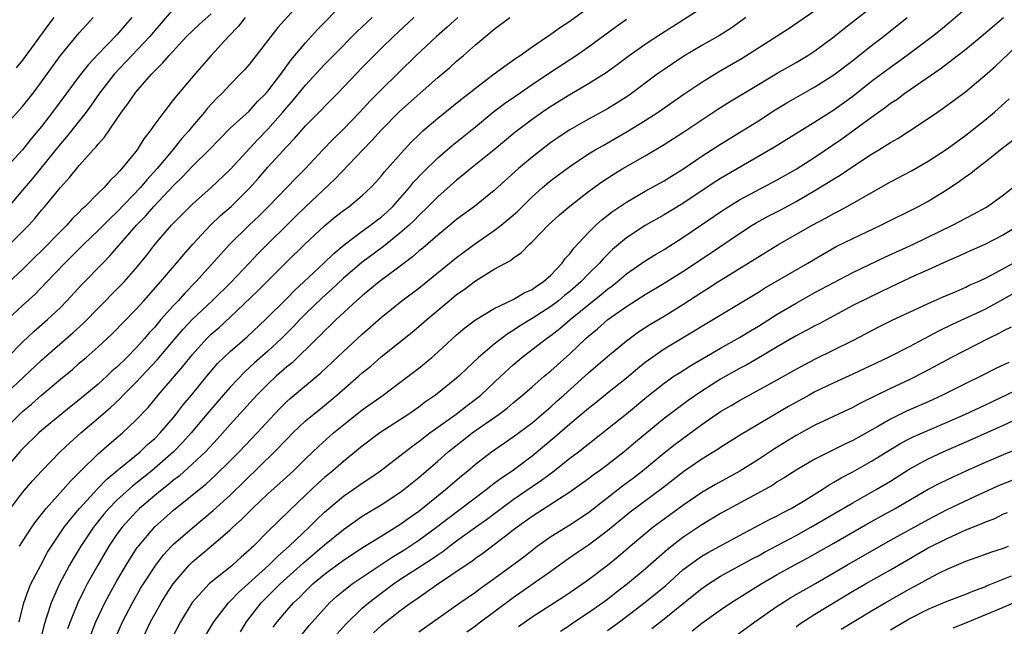
# Model space of a CAD drawing. Units: inches. Extents: x 2598000 to 2601000, y 1482000 to 1485000.
# Drawn here: x 2600515 to 2600619, y 1482539 to 1482603 of the extents above; entities that cross this region are included whole.
import ezdxf

# ---------------------------------------------------------------- set-up
doc = ezdxf.new("R2010")
doc.units = ezdxf.units.IN
doc.header["$MEASUREMENT"] = 0
doc.layers.add('LD25981482_2ft', color=222, linetype='Continuous')

msp = doc.modelspace()

# ---------------------------------------------------------------- linework, layer by layer
at = {"layer": 'LD25981482_2ft'}
for points, elevation in [([(2600544.89, 1482605.11), (2600542.06, 1482601.94), (2600541.31, 1482601), (2600539.76, 1482599), (2600539, 1482598.05), (2600538.52, 1482597.48), (2600538.07, 1482597), (2600537, 1482595.91), (2600536.15, 1482595), (2600535.56, 1482594.44), (2600534.6, 1482593.4), (2600534.29, 1482593), (2600533, 1482591.49), (2600532.6, 1482591), (2600531.83, 1482590.17), (2600530.91, 1482589), (2600529.26, 1482587), (2600528.17, 1482585.83), (2600527.5, 1482585), (2600525, 1482582.4), (2600524.27, 1482581.73), (2600523, 1482580.43), (2600521.5, 1482579), (2600519.46, 1482577), (2600517.58, 1482575), (2600516.31, 1482573.69), (2600515, 1482572.5), (2600513.41, 1482571)], 10892), ([(2600514.67, 1482547), (2600515, 1482547.49), (2600515.96, 1482549), (2600516.38, 1482549.62), (2600517.48, 1482551), (2600519.3, 1482553), (2600520.09, 1482553.91), (2600521, 1482554.81), (2600521.09, 1482554.91), (2600523, 1482556.78), (2600524.18, 1482557.82), (2600525.57, 1482559), (2600527, 1482560.35), (2600528.29, 1482561.71), (2600529.37, 1482563), (2600531.08, 1482565), (2600531.98, 1482566.02), (2600533, 1482567.32), (2600534.52, 1482569), (2600535, 1482569.47), (2600535.82, 1482570.18), (2600537, 1482571.27), (2600539.95, 1482574.05), (2600543, 1482577.12), (2600544.92, 1482579), (2600547, 1482580.95), (2600548.12, 1482581.88), (2600549, 1482582.57), (2600549.62, 1482583), (2600551, 1482584.15), (2600551.9, 1482585), (2600552.44, 1482585.56), (2600553, 1482586.2), (2600553.35, 1482586.65), (2600555.46, 1482589), (2600556.2, 1482589.8), (2600557, 1482590.59), (2600557.44, 1482591), (2600559, 1482592.35), (2600561.58, 1482594.42), (2600562.35, 1482595), (2600563, 1482595.52), (2600565, 1482597.03), (2600567.29, 1482598.71), (2600567.75, 1482599), (2600569, 1482599.89), (2600571, 1482601.24), (2600572.01, 1482601.99), (2600573, 1482602.64), (2600576.67, 1482605.33)], 10880), ([(2600616.63, 1482605.37), (2600613.41, 1482602.59), (2600612.32, 1482601.68), (2600611.45, 1482601), (2600608.78, 1482599), (2600607.75, 1482598.25), (2600607, 1482597.73), (2600605, 1482596.22), (2600603, 1482594.65), (2600601, 1482593.21), (2600599, 1482591.94), (2600594.71, 1482589.29), (2600589, 1482585.97), (2600588.4, 1482585.6), (2600585, 1482583.31), (2600583, 1482582.1), (2600581, 1482580.98), (2600579, 1482579.66), (2600577.55, 1482578.45), (2600576.54, 1482577.46), (2600576.16, 1482577), (2600575, 1482575.85), (2600574.19, 1482575), (2600573, 1482573.98), (2600572.45, 1482573.55), (2600571.81, 1482573), (2600571, 1482572.39), (2600569, 1482571.12), (2600567.68, 1482570.32), (2600567, 1482569.85), (2600566.46, 1482569.54), (2600565, 1482568.4), (2600563.34, 1482567), (2600562.13, 1482565.87), (2600561.23, 1482565), (2600561, 1482564.79), (2600558.78, 1482563), (2600557.72, 1482562.28), (2600557, 1482561.72), (2600555.95, 1482561), (2600552.87, 1482559), (2600551, 1482557.6), (2600549, 1482555.97), (2600547.9, 1482555), (2600547, 1482554.26), (2600546.34, 1482553.66), (2600545, 1482552.39), (2600543.24, 1482550.76), (2600541, 1482548.57), (2600539.46, 1482547), (2600539.21, 1482546.79), (2600539, 1482546.57), (2600538.15, 1482545.85), (2600537.25, 1482545), (2600537, 1482544.79), (2600535, 1482543.2), (2600534.78, 1482543), (2600532.98, 1482541.02), (2600531.73, 1482539), (2600531, 1482537.57)], 10866), ([(2600531, 1482603.93), (2600529, 1482601.64), (2600528.47, 1482601), (2600526.57, 1482599), (2600524.71, 1482597), (2600523.15, 1482595), (2600522.27, 1482593.73), (2600521.72, 1482593), (2600519.64, 1482590.36), (2600519, 1482589.64), (2600516.03, 1482585.97), (2600515, 1482584.71), (2600513.28, 1482582.72)], 10898), ([(2600513.38, 1482567), (2600515, 1482568.61), (2600516.23, 1482569.77), (2600517.63, 1482571), (2600519, 1482572.29), (2600519.7, 1482573), (2600521.28, 1482574.72), (2600523.49, 1482577), (2600524.25, 1482577.75), (2600527.06, 1482581), (2600528.02, 1482581.98), (2600528.9, 1482583), (2600531, 1482585.21), (2600531.92, 1482586.08), (2600533, 1482587.25), (2600534.76, 1482589), (2600535.86, 1482590.14), (2600537, 1482591.29), (2600539, 1482593.09), (2600539.9, 1482594.1), (2600540.82, 1482595), (2600541, 1482595.21), (2600542.36, 1482597), (2600543.48, 1482598.52), (2600545, 1482600.34), (2600546.27, 1482601.73), (2600549, 1482604.54)], 10890), ([(2600587, 1482604.02), (2600582.72, 1482601.28), (2600581, 1482600.14), (2600579.16, 1482598.84), (2600578.01, 1482597.99), (2600576.85, 1482597.15), (2600575, 1482596), (2600573, 1482594.83), (2600571, 1482593.59), (2600570.12, 1482593), (2600569, 1482592.22), (2600567.17, 1482590.83), (2600565, 1482588.99), (2600562.5, 1482587), (2600561.68, 1482586.32), (2600561, 1482585.79), (2600559, 1482584.03), (2600557.99, 1482583), (2600557, 1482582.04), (2600556.5, 1482581.5), (2600555.97, 1482581), (2600555, 1482580.15), (2600553.24, 1482578.76), (2600550.95, 1482577.05), (2600549, 1482575.39), (2600547.77, 1482574.23), (2600546.71, 1482573.29), (2600545, 1482571.62), (2600544.39, 1482571), (2600543.71, 1482570.29), (2600542.44, 1482569), (2600541, 1482567.65), (2600539.59, 1482566.41), (2600538.54, 1482565.46), (2600537, 1482563.85), (2600536.26, 1482563), (2600534.75, 1482561.25), (2600532.88, 1482559), (2600531.98, 1482558.02), (2600530.98, 1482557), (2600528.69, 1482555), (2600527, 1482553.64), (2600526.64, 1482553.36), (2600525, 1482551.88), (2600524.13, 1482551), (2600523.61, 1482550.39), (2600522.5, 1482549), (2600521.18, 1482547), (2600520.35, 1482545.65), (2600519.97, 1482545), (2600518.89, 1482543), (2600518.02, 1482541), (2600517.57, 1482539.57), (2600517.28, 1482538.72), (2600516.88, 1482537.12)], 10876), ([(2600522.27, 1482537.73), (2600522.75, 1482539), (2600523.72, 1482541), (2600524.16, 1482541.84), (2600525, 1482543.34), (2600525.97, 1482545), (2600526.36, 1482545.64), (2600527.15, 1482546.85), (2600527.27, 1482547), (2600529, 1482549.04), (2600531, 1482550.8), (2600534.42, 1482553.58), (2600535.46, 1482554.54), (2600537, 1482556.05), (2600537.95, 1482557), (2600539.85, 1482559), (2600541.69, 1482561), (2600542.33, 1482561.67), (2600543, 1482562.33), (2600543.35, 1482562.65), (2600546.62, 1482565.38), (2600549, 1482567.62), (2600551, 1482569.47), (2600553, 1482571.24), (2600555.19, 1482573), (2600557, 1482574.35), (2600561, 1482577.6), (2600563, 1482579.07), (2600565, 1482580.44), (2600565.74, 1482581), (2600567, 1482582.07), (2600567.49, 1482582.51), (2600569, 1482584.01), (2600570.1, 1482585), (2600571, 1482585.75), (2600573, 1482587.23), (2600575, 1482588.57), (2600575.71, 1482589), (2600576.53, 1482589.47), (2600579.08, 1482590.92), (2600581, 1482592.11), (2600582.36, 1482593), (2600585.1, 1482594.9), (2600587, 1482596.15), (2600588.76, 1482597.24), (2600591.29, 1482598.71), (2600596.17, 1482601.83), (2600599, 1482603.75)], 10872), ([(2600524.8, 1482537.2), (2600525.59, 1482539), (2600526.64, 1482541), (2600527.5, 1482542.5), (2600527.81, 1482543), (2600529.11, 1482545), (2600529.93, 1482546.07), (2600530.78, 1482547), (2600531, 1482547.22), (2600533, 1482548.96), (2600535.21, 1482550.79), (2600537, 1482552.42), (2600541.7, 1482557), (2600543, 1482558.35), (2600543.65, 1482559), (2600545, 1482560.28), (2600545.86, 1482561), (2600547, 1482561.92), (2600548.3, 1482563), (2600550.61, 1482565), (2600551, 1482565.36), (2600551.91, 1482566.09), (2600553, 1482567.06), (2600556.31, 1482569.69), (2600557, 1482570.26), (2600557.84, 1482571), (2600560.21, 1482573), (2600561, 1482573.65), (2600561.79, 1482574.21), (2600563, 1482575.12), (2600565, 1482576.34), (2600566.18, 1482577), (2600566.72, 1482577.28), (2600567, 1482577.52), (2600567.89, 1482578.11), (2600568.74, 1482579), (2600569, 1482579.23), (2600570.73, 1482581), (2600571.91, 1482582.09), (2600573, 1482583.04), (2600575, 1482584.58), (2600576.4, 1482585.6), (2600577.61, 1482586.39), (2600578.63, 1482587), (2600581, 1482588.36), (2600583, 1482589.55), (2600585, 1482590.84), (2600588.69, 1482593.31), (2600589.92, 1482594.08), (2600593, 1482595.93), (2600595, 1482597.12), (2600597, 1482598.26), (2600598.23, 1482599), (2600599, 1482599.5), (2600601, 1482600.95), (2600602.13, 1482601.87), (2600605, 1482604.12)], 10870), ([(2600511.99, 1482562.01), (2600517, 1482566.71), (2600520.36, 1482569.64), (2600521.4, 1482570.6), (2600525, 1482574.22), (2600525.75, 1482575), (2600527, 1482576.42), (2600528.16, 1482577.84), (2600529.03, 1482578.97), (2600530.79, 1482581), (2600531, 1482581.22), (2600533, 1482583.22), (2600535, 1482585), (2600537, 1482586.9), (2600539.92, 1482590.08), (2600541, 1482591.18), (2600542.6, 1482593), (2600543, 1482593.49), (2600543.72, 1482594.28), (2600545, 1482595.86), (2600547, 1482598.03), (2600547.95, 1482599), (2600550.48, 1482601.52), (2600552.06, 1482603)], 10888), ([(2600513, 1482591.39), (2600515, 1482593.57), (2600516.11, 1482595), (2600517, 1482596.19), (2600519.01, 1482598.99), (2600521, 1482601.39), (2600521.76, 1482602.24), (2600522.46, 1482603)], 10902), ([(2600526.59, 1482603), (2600525.83, 1482602.17), (2600525, 1482601.19), (2600523, 1482599.12), (2600521.97, 1482598.03), (2600521, 1482596.79), (2600518.17, 1482593), (2600517, 1482591.48), (2600516.62, 1482591), (2600515.88, 1482590.12), (2600515, 1482589), (2600513, 1482586.84)], 10900), ([(2600538.58, 1482603), (2600537.9, 1482602.1), (2600536.84, 1482601), (2600535, 1482598.98), (2600533.25, 1482597), (2600531.3, 1482594.7), (2600531, 1482594.31), (2600530.41, 1482593.59), (2600529.96, 1482593), (2600529, 1482591.7), (2600528.51, 1482591), (2600527.85, 1482590.15), (2600527.14, 1482589), (2600527, 1482588.81), (2600525.53, 1482587), (2600525.26, 1482586.74), (2600525, 1482586.42), (2600524.27, 1482585.73), (2600523.63, 1482585), (2600523, 1482584.39), (2600521.62, 1482583), (2600521.29, 1482582.71), (2600521, 1482582.4), (2600520.29, 1482581.71), (2600519.67, 1482581), (2600519, 1482580.34), (2600517, 1482578.29), (2600516.34, 1482577.66), (2600515, 1482576.31), (2600513, 1482574.47)], 10894), ([(2600513, 1482559.3), (2600515, 1482561.26), (2600515.95, 1482562.05), (2600517, 1482563.01), (2600519, 1482564.7), (2600520.27, 1482565.73), (2600521, 1482566.38), (2600521.73, 1482567), (2600523, 1482568.11), (2600524.49, 1482569.51), (2600527, 1482572.08), (2600527.84, 1482573), (2600529.63, 1482575), (2600531.32, 1482577), (2600532.08, 1482577.92), (2600533.05, 1482579), (2600534.92, 1482581), (2600535.98, 1482582.02), (2600537.1, 1482583), (2600539, 1482584.88), (2600540, 1482586), (2600541, 1482587.15), (2600543, 1482589.35), (2600543.81, 1482590.19), (2600545, 1482591.55), (2600546.72, 1482593.28), (2600547, 1482593.57), (2600548.41, 1482595), (2600551, 1482597.73), (2600552.25, 1482599), (2600553, 1482599.72), (2600554.33, 1482601), (2600556.47, 1482603)], 10886), ([(2600561.14, 1482603), (2600560.01, 1482601.99), (2600558.86, 1482601), (2600556.72, 1482599), (2600553, 1482595.36), (2600551.83, 1482594.17), (2600550.75, 1482593), (2600549, 1482591.17), (2600547.9, 1482590.1), (2600546.84, 1482589), (2600544.97, 1482587), (2600543.98, 1482586.02), (2600541.07, 1482583), (2600540.03, 1482581.97), (2600539, 1482581), (2600536.95, 1482579), (2600533.36, 1482575), (2600532.19, 1482573.81), (2600531.47, 1482573), (2600531, 1482572.51), (2600529.66, 1482571), (2600529, 1482570.21), (2600528.41, 1482569.59), (2600527.93, 1482569), (2600527, 1482567.97), (2600526.05, 1482567), (2600525, 1482565.98), (2600524.47, 1482565.53), (2600523.91, 1482565), (2600523, 1482564.18), (2600521, 1482562.5), (2600520.16, 1482561.84), (2600517, 1482559.24), (2600516.73, 1482559), (2600515, 1482557.32), (2600514.7, 1482557), (2600513, 1482555.01)], 10884), ([(2600513.64, 1482579), (2600515, 1482580.33), (2600515.64, 1482581), (2600516.29, 1482581.71), (2600517, 1482582.59), (2600517.36, 1482583), (2600519, 1482585.02), (2600519.95, 1482586.05), (2600521, 1482587.34), (2600522.49, 1482589), (2600522.74, 1482589.26), (2600523, 1482589.61), (2600523.66, 1482590.34), (2600525.48, 1482593), (2600526.15, 1482593.85), (2600526.92, 1482595), (2600527, 1482595.1), (2600528.66, 1482597), (2600528.83, 1482597.17), (2600529, 1482597.36), (2600529.83, 1482598.17), (2600530.53, 1482599), (2600532.38, 1482601), (2600533, 1482601.6), (2600533.73, 1482602.27), (2600535, 1482603.41)], 10896), ([(2600513.7, 1482551), (2600515, 1482552.7), (2600516.06, 1482553.94), (2600517.03, 1482554.97), (2600518.98, 1482557), (2600520.02, 1482557.98), (2600521.16, 1482559), (2600523, 1482560.55), (2600524.31, 1482561.69), (2600525.34, 1482562.66), (2600525.65, 1482563), (2600527, 1482564.33), (2600529.27, 1482566.73), (2600531.17, 1482569), (2600532.01, 1482569.99), (2600533, 1482571.04), (2600535.1, 1482573), (2600537.06, 1482574.94), (2600539.03, 1482577), (2600539.98, 1482578.02), (2600544, 1482582), (2600545, 1482582.97), (2600548.11, 1482585.89), (2600551.08, 1482589), (2600552.03, 1482589.97), (2600553, 1482591.06), (2600554.96, 1482593.04), (2600559, 1482596.64), (2600560.27, 1482597.73), (2600561, 1482598.39), (2600561.73, 1482599), (2600563, 1482600.11), (2600565, 1482601.79), (2600566.65, 1482603)], 10882), ([(2600518.32, 1482603), (2600517.73, 1482602.27), (2600515, 1482598.49), (2600514.32, 1482597.68)], 10904), ([(2600514.62, 1482539), (2600515.12, 1482541), (2600515.61, 1482542.39), (2600515.88, 1482543), (2600516.91, 1482545), (2600517.65, 1482546.35), (2600518.05, 1482547), (2600519.4, 1482549), (2600520.09, 1482549.91), (2600521.02, 1482551), (2600522.92, 1482553.08), (2600523.91, 1482554.09), (2600525, 1482554.97), (2600527.47, 1482557), (2600528.24, 1482557.76), (2600529, 1482558.42), (2600529.57, 1482559), (2600531, 1482560.65), (2600531.29, 1482561), (2600532.02, 1482561.98), (2600532.89, 1482563), (2600534.53, 1482565), (2600535.66, 1482566.34), (2600537, 1482567.63), (2600538.81, 1482569.19), (2600540.74, 1482571), (2600543, 1482573.24), (2600543.87, 1482574.13), (2600544.82, 1482575), (2600546.94, 1482577), (2600547.98, 1482578.02), (2600549.07, 1482578.93), (2600551, 1482580.37), (2600551.88, 1482581), (2600552.51, 1482581.49), (2600553, 1482581.85), (2600553.61, 1482582.39), (2600554.25, 1482583), (2600555, 1482583.84), (2600556, 1482585), (2600556.44, 1482585.56), (2600557.41, 1482586.59), (2600559, 1482588.14), (2600560.53, 1482589.47), (2600563, 1482591.43), (2600564.96, 1482593.04), (2600566.09, 1482593.91), (2600567.27, 1482594.73), (2600569, 1482595.91), (2600570.85, 1482597.15), (2600573.68, 1482599), (2600575, 1482599.91), (2600577.93, 1482602.07), (2600579, 1482602.82)], 10878), ([(2600591.68, 1482603), (2600591, 1482602.52), (2600590.1, 1482601.9), (2600588.89, 1482601.11), (2600587, 1482600.03), (2600585.1, 1482598.9), (2600583.89, 1482598.11), (2600583, 1482597.52), (2600582.27, 1482597), (2600579.25, 1482594.75), (2600578.04, 1482593.96), (2600577, 1482593.34), (2600575, 1482592.26), (2600573, 1482591.12), (2600572.82, 1482591), (2600571.73, 1482590.27), (2600571, 1482589.76), (2600569.99, 1482589), (2600569, 1482588.23), (2600567.57, 1482587), (2600565, 1482584.68), (2600562.91, 1482583), (2600561, 1482581.6), (2600560.29, 1482581), (2600559, 1482579.95), (2600557.42, 1482578.58), (2600557, 1482578.24), (2600556.34, 1482577.66), (2600555.43, 1482577), (2600552.79, 1482575), (2600551.82, 1482574.18), (2600551, 1482573.53), (2600550.4, 1482573), (2600548.24, 1482571), (2600547.61, 1482570.39), (2600547, 1482569.83), (2600546.6, 1482569.4), (2600546.17, 1482569), (2600543.56, 1482566.44), (2600543, 1482565.99), (2600541.88, 1482565), (2600541, 1482564.17), (2600539.83, 1482563), (2600537, 1482559.89), (2600535.64, 1482558.36), (2600534.37, 1482557), (2600533, 1482555.71), (2600531.58, 1482554.42), (2600531, 1482553.99), (2600530.47, 1482553.53), (2600529.78, 1482553), (2600529, 1482552.36), (2600527.4, 1482551), (2600527.2, 1482550.8), (2600527, 1482550.61), (2600525.54, 1482549), (2600525, 1482548.26), (2600524.15, 1482547), (2600522.96, 1482545), (2600521.84, 1482543), (2600521.55, 1482542.45), (2600520.84, 1482541), (2600520.03, 1482539), (2600519.77, 1482538.23)], 10874), ([(2600527.64, 1482537), (2600528.56, 1482539), (2600529, 1482539.81), (2600529.67, 1482541), (2600530.18, 1482541.82), (2600530.95, 1482543), (2600532.66, 1482545), (2600532.83, 1482545.17), (2600533, 1482545.34), (2600535, 1482547.01), (2600537, 1482548.72), (2600537.29, 1482549), (2600538.19, 1482549.81), (2600539.35, 1482551), (2600541, 1482552.56), (2600542.3, 1482553.7), (2600543.73, 1482555), (2600545, 1482556.25), (2600546.4, 1482557.6), (2600547.97, 1482559), (2600549, 1482559.86), (2600551, 1482561.45), (2600553.22, 1482563), (2600555, 1482564.33), (2600557, 1482565.87), (2600558.38, 1482567), (2600559, 1482567.54), (2600561, 1482569.38), (2600561.87, 1482570.13), (2600563.01, 1482570.99), (2600565, 1482572.18), (2600567, 1482573.13), (2600568.17, 1482573.83), (2600569, 1482574.2), (2600569.46, 1482574.54), (2600570.19, 1482575), (2600571, 1482575.73), (2600572.2, 1482577), (2600572.53, 1482577.47), (2600573, 1482577.98), (2600573.43, 1482578.57), (2600575, 1482580.24), (2600575.78, 1482581), (2600576.41, 1482581.59), (2600577.53, 1482582.47), (2600579, 1482583.46), (2600581, 1482584.61), (2600583, 1482585.71), (2600583.79, 1482586.21), (2600585, 1482586.94), (2600587, 1482588.31), (2600589, 1482589.6), (2600593, 1482592.08), (2600594.78, 1482593.22), (2600596.03, 1482593.97), (2600599, 1482595.66), (2600601, 1482596.95), (2600603, 1482598.47), (2600605, 1482600.04), (2600606.25, 1482601), (2600608.79, 1482603)], 10868), ([(2600534.43, 1482537.57), (2600535.28, 1482539), (2600536.83, 1482541), (2600537, 1482541.16), (2600537.89, 1482542.11), (2600541.09, 1482545), (2600542.05, 1482545.95), (2600543.25, 1482547), (2600545.37, 1482549), (2600546.18, 1482549.82), (2600547, 1482550.61), (2600547.45, 1482551), (2600549, 1482552.3), (2600550.03, 1482553), (2600551, 1482553.69), (2600551.79, 1482554.21), (2600552.92, 1482555), (2600555, 1482556.57), (2600556.36, 1482557.64), (2600557, 1482558.08), (2600558.18, 1482559), (2600560.96, 1482561), (2600562.11, 1482561.89), (2600563.26, 1482562.74), (2600563.57, 1482563), (2600565.68, 1482565), (2600567, 1482566.22), (2600567.92, 1482567), (2600570.53, 1482569), (2600571, 1482569.33), (2600571.95, 1482570.05), (2600573.05, 1482571), (2600576.34, 1482573.66), (2600577, 1482574.23), (2600577.45, 1482574.55), (2600578.01, 1482575), (2600579, 1482575.85), (2600581, 1482577.24), (2600582.09, 1482577.91), (2600583, 1482578.45), (2600585, 1482579.69), (2600586.97, 1482581.03), (2600589, 1482582.44), (2600589.85, 1482583), (2600591, 1482583.7), (2600595, 1482585.83), (2600597, 1482586.96), (2600599, 1482588.23), (2600601.83, 1482590.17), (2600605, 1482592.47), (2600606.48, 1482593.52), (2600607, 1482593.93), (2600607.66, 1482594.34), (2600608.54, 1482595), (2600612.37, 1482597.63), (2600615, 1482599.66), (2600616.63, 1482601), (2600619, 1482603.03)], 10864), ([(2600538.08, 1482537.92), (2600538.73, 1482539), (2600540.29, 1482541), (2600540.64, 1482541.36), (2600542.31, 1482543), (2600543, 1482543.63), (2600544.77, 1482545.23), (2600547, 1482547.13), (2600549, 1482548.78), (2600551, 1482550.19), (2600553, 1482551.39), (2600555, 1482552.7), (2600555.4, 1482553), (2600557, 1482554.28), (2600559, 1482556), (2600560.12, 1482557), (2600561.72, 1482558.28), (2600562.65, 1482559), (2600565.51, 1482561), (2600566.36, 1482561.64), (2600567, 1482562.19), (2600567.99, 1482563), (2600569, 1482563.89), (2600570.3, 1482565), (2600571, 1482565.58), (2600573, 1482567.37), (2600574.72, 1482569), (2600575, 1482569.25), (2600575.96, 1482570.04), (2600577.05, 1482571), (2600579, 1482572.4), (2600580.59, 1482573.41), (2600581, 1482573.68), (2600583, 1482574.86), (2600585, 1482576.09), (2600587.94, 1482578.06), (2600591, 1482580.14), (2600592.35, 1482581), (2600592.75, 1482581.25), (2600594.05, 1482581.95), (2600595.37, 1482582.63), (2600597, 1482583.52), (2600599, 1482584.68), (2600600.45, 1482585.55), (2600601, 1482585.92), (2600601.68, 1482586.32), (2600603, 1482587.24), (2600605, 1482588.55), (2600605.76, 1482589), (2600607, 1482589.77), (2600607.79, 1482590.21), (2600609.03, 1482591), (2600611, 1482592.3), (2600612, 1482593), (2600612.6, 1482593.4), (2600613.76, 1482594.24), (2600615, 1482595.18), (2600617, 1482596.87), (2600618.13, 1482597.87), (2600621, 1482600.56)], 10862), ([(2600541.57, 1482538.43), (2600541.97, 1482539), (2600543, 1482540.2), (2600543.72, 1482541), (2600544.39, 1482541.61), (2600545, 1482542.25), (2600545.39, 1482542.61), (2600545.78, 1482543), (2600547, 1482544.04), (2600549, 1482545.51), (2600551.11, 1482546.89), (2600553, 1482548.07), (2600555, 1482549.29), (2600555.99, 1482550.01), (2600557, 1482550.71), (2600559.84, 1482553), (2600561.54, 1482554.46), (2600562.21, 1482555), (2600563, 1482555.69), (2600564.69, 1482557), (2600567, 1482558.59), (2600569, 1482560.08), (2600571, 1482561.77), (2600571.64, 1482562.36), (2600572.39, 1482563), (2600575, 1482565.37), (2600577, 1482567.11), (2600579, 1482568.75), (2600580.29, 1482569.71), (2600581.5, 1482570.5), (2600583, 1482571.38), (2600585, 1482572.6), (2600587, 1482573.9), (2600587.68, 1482574.32), (2600588.71, 1482575), (2600589.51, 1482575.51), (2600595.07, 1482578.93), (2600598.69, 1482581), (2600600.2, 1482581.8), (2600601, 1482582.25), (2600601.5, 1482582.5), (2600602.42, 1482583), (2600607, 1482585.59), (2600609.22, 1482586.78), (2600611, 1482587.79), (2600613, 1482589.09), (2600615, 1482590.55), (2600617, 1482592.14), (2600618.02, 1482593), (2600619.59, 1482594.41)], 10860), ([(2600544.09, 1482537), (2600545.39, 1482538.61), (2600547.53, 1482541), (2600548.3, 1482541.7), (2600549, 1482542.27), (2600549.95, 1482543), (2600554.16, 1482545.84), (2600555.41, 1482546.59), (2600557, 1482547.63), (2600558.86, 1482549), (2600560.06, 1482549.94), (2600564.15, 1482553), (2600564.62, 1482553.38), (2600565, 1482553.66), (2600565.75, 1482554.25), (2600566.88, 1482555), (2600569, 1482556.58), (2600571.43, 1482558.57), (2600573, 1482559.95), (2600575, 1482561.64), (2600575.77, 1482562.23), (2600577, 1482563.24), (2600579, 1482564.83), (2600580.18, 1482565.82), (2600581, 1482566.48), (2600581.69, 1482567), (2600583, 1482567.91), (2600586.2, 1482569.8), (2600587, 1482570.31), (2600593, 1482573.93), (2600593.66, 1482574.34), (2600598.25, 1482577), (2600599.98, 1482578.02), (2600601.26, 1482578.74), (2600603, 1482579.61), (2600605.97, 1482581), (2600609.98, 1482583), (2600611, 1482583.56), (2600613, 1482584.79), (2600614.33, 1482585.67), (2600615, 1482586.17), (2600615.5, 1482586.5), (2600616.11, 1482587), (2600617, 1482587.67), (2600619, 1482589.26), (2600619.98, 1482590.02)], 10858), ([(2600548.31, 1482537.69), (2600549.27, 1482538.73), (2600551, 1482540.43), (2600551.65, 1482541), (2600553, 1482542.03), (2600553.57, 1482542.43), (2600554.3, 1482543), (2600555, 1482543.48), (2600557.35, 1482545), (2600558.36, 1482545.64), (2600559, 1482546.1), (2600559.55, 1482546.45), (2600560.24, 1482547), (2600561, 1482547.57), (2600563, 1482549.02), (2600564.17, 1482549.83), (2600565.72, 1482551), (2600567, 1482551.93), (2600569, 1482553.32), (2600570.01, 1482553.99), (2600571.34, 1482555), (2600573, 1482556.31), (2600573.92, 1482557), (2600577, 1482559.44), (2600579, 1482561.04), (2600581.17, 1482562.83), (2600583, 1482564.28), (2600584.05, 1482565), (2600584.62, 1482565.38), (2600585.84, 1482566.16), (2600589, 1482567.99), (2600591, 1482569.1), (2600592.17, 1482569.83), (2600593, 1482570.32), (2600595, 1482571.57), (2600597, 1482572.76), (2600599, 1482573.88), (2600601, 1482574.95), (2600603, 1482575.98), (2600606.39, 1482577.61), (2600609.46, 1482579), (2600613.59, 1482581), (2600615, 1482581.77), (2600615.81, 1482582.19), (2600617.1, 1482582.9), (2600617.28, 1482583), (2600619, 1482584.21), (2600619.98, 1482585)], 10856), ([(2600620.68, 1482581), (2600619, 1482579.99), (2600617, 1482578.97), (2600615, 1482578.08), (2600614.26, 1482577.74), (2600613, 1482577.2), (2600611, 1482576.27), (2600609.7, 1482575.7), (2600607, 1482574.45), (2600604.67, 1482573.33), (2600603, 1482572.49), (2600601, 1482571.42), (2600599.43, 1482570.57), (2600599, 1482570.36), (2600598.13, 1482569.87), (2600597, 1482569.28), (2600595, 1482568.12), (2600593.04, 1482566.96), (2600591.77, 1482566.23), (2600591, 1482565.82), (2600589, 1482564.69), (2600587, 1482563.41), (2600585.56, 1482562.44), (2600584.41, 1482561.59), (2600583, 1482560.52), (2600579.97, 1482558.03), (2600578.77, 1482557), (2600577, 1482555.63), (2600576.17, 1482555), (2600575.49, 1482554.51), (2600575, 1482554.14), (2600573, 1482552.71), (2600569, 1482550.13), (2600567.42, 1482549), (2600565, 1482547.13), (2600563.78, 1482546.22), (2600563, 1482545.68), (2600562.61, 1482545.39), (2600562.01, 1482545), (2600558.86, 1482542.86), (2600556.68, 1482541.32), (2600556.2, 1482541), (2600555, 1482540.13), (2600553, 1482538.56), (2600552.18, 1482537.82)], 10854), ([(2600557, 1482537.92), (2600561.36, 1482541), (2600563, 1482542.12), (2600563.5, 1482542.5), (2600565, 1482543.56), (2600568.12, 1482545.88), (2600569.56, 1482547), (2600571, 1482548.02), (2600573, 1482549.27), (2600575, 1482550.58), (2600578.61, 1482553.39), (2600579.76, 1482554.24), (2600580.73, 1482555), (2600583, 1482556.88), (2600584.19, 1482557.81), (2600587, 1482559.88), (2600589, 1482561.27), (2600590.1, 1482561.9), (2600591, 1482562.45), (2600595, 1482564.64), (2600597, 1482565.76), (2600599, 1482566.82), (2600603, 1482568.78), (2600605.77, 1482570.23), (2600607.1, 1482570.9), (2600611, 1482572.7), (2600612.58, 1482573.41), (2600614.03, 1482574.03), (2600615, 1482574.46), (2600615.36, 1482574.64), (2600616.22, 1482575), (2600617, 1482575.36), (2600617.74, 1482575.74), (2600619, 1482576.42), (2600620.02, 1482577)], 10852), ([(2600621, 1482574.29), (2600619, 1482573.16), (2600617, 1482572.09), (2600613.53, 1482570.47), (2600612.18, 1482569.82), (2600609, 1482568.13), (2600606.75, 1482567), (2600603, 1482565.21), (2600601, 1482564.31), (2600599, 1482563.34), (2600598.37, 1482563), (2600596.19, 1482561.81), (2600591.18, 1482558.82), (2600589, 1482557.46), (2600588.73, 1482557.27), (2600587, 1482556.23), (2600585.08, 1482554.92), (2600582.85, 1482553.15), (2600579.41, 1482550.59), (2600577, 1482548.62), (2600575, 1482547.12), (2600573.73, 1482546.27), (2600572.55, 1482545.45), (2600571, 1482544.32), (2600569.12, 1482543), (2600567, 1482541.54), (2600563.26, 1482538.74), (2600563, 1482538.54), (2600562.1, 1482537.9)], 10850), ([(2600619.79, 1482570.21), (2600619, 1482569.82), (2600618.48, 1482569.52), (2600617.41, 1482569), (2600613.46, 1482567), (2600610.57, 1482565.43), (2600609, 1482564.64), (2600607, 1482563.71), (2600603.84, 1482562.16), (2600603, 1482561.71), (2600599, 1482559.83), (2600597, 1482558.74), (2600594.7, 1482557.3), (2600593, 1482556.18), (2600591.05, 1482554.95), (2600588.45, 1482553.55), (2600587, 1482552.7), (2600585, 1482551.32), (2600583, 1482549.86), (2600581.86, 1482549), (2600579.45, 1482547), (2600578.13, 1482545.87), (2600577, 1482544.97), (2600575, 1482543.44), (2600574.39, 1482543), (2600573, 1482542.05), (2600572.37, 1482541.63), (2600569, 1482539.47), (2600567.55, 1482538.45)], 10848), ([(2600619.54, 1482566.46), (2600618.19, 1482565.81), (2600616.58, 1482565), (2600615, 1482564.25), (2600612.51, 1482563), (2600611, 1482562.29), (2600608.71, 1482561.29), (2600607, 1482560.45), (2600605.68, 1482559.68), (2600603, 1482558.18), (2600602.18, 1482557.82), (2600599, 1482556.22), (2600597, 1482555.05), (2600595.75, 1482554.25), (2600595, 1482553.81), (2600594.52, 1482553.48), (2600589, 1482550.45), (2600587, 1482549.25), (2600585, 1482547.93), (2600583.35, 1482546.65), (2600581, 1482544.56), (2600579.11, 1482543), (2600577.91, 1482542.09), (2600577, 1482541.36), (2600576.51, 1482541), (2600575, 1482539.94), (2600573.23, 1482538.77), (2600573, 1482538.6), (2600572.03, 1482537.97)], 10846), ([(2600577, 1482538.07), (2600578.29, 1482539), (2600581, 1482541.07), (2600583.17, 1482542.83), (2600585, 1482544.48), (2600586.43, 1482545.57), (2600587, 1482545.93), (2600587.67, 1482546.33), (2600591, 1482548.14), (2600594.18, 1482549.82), (2600595, 1482550.23), (2600595.49, 1482550.51), (2600596.47, 1482551), (2600597, 1482551.3), (2600597.77, 1482551.77), (2600599.76, 1482553), (2600600.5, 1482553.5), (2600601, 1482553.77), (2600601.77, 1482554.23), (2600603, 1482554.89), (2600605, 1482556), (2600607, 1482557.25), (2600608.1, 1482557.9), (2600609, 1482558.37), (2600609.42, 1482558.58), (2600613, 1482560.13), (2600614.97, 1482561), (2600617, 1482561.93), (2600621, 1482563.86)], 10844), ([(2600581.71, 1482538.29), (2600583, 1482539.29), (2600586.17, 1482541.83), (2600587, 1482542.51), (2600587.7, 1482543), (2600589, 1482543.82), (2600592.35, 1482545.65), (2600593, 1482545.99), (2600593.65, 1482546.35), (2600597, 1482548.14), (2600598.55, 1482549), (2600603, 1482551.61), (2600605.49, 1482553), (2600607, 1482553.9), (2600609, 1482555.16), (2600611, 1482556.25), (2600612.6, 1482557), (2600615.67, 1482558.33), (2600619, 1482559.82), (2600620.57, 1482560.57)], 10842), ([(2600585.97, 1482538.03), (2600587, 1482538.83), (2600589, 1482540.26), (2600590.09, 1482541), (2600591.87, 1482542.13), (2600593.29, 1482543), (2600595, 1482543.99), (2600596.79, 1482545), (2600598.23, 1482545.77), (2600601, 1482547.33), (2600604.61, 1482549.39), (2600607.51, 1482551), (2600611, 1482553.03), (2600612.3, 1482553.7), (2600613.65, 1482554.35), (2600615.02, 1482554.98), (2600617, 1482555.87), (2600619, 1482556.7), (2600620.63, 1482557.37)], 10840), ([(2600590.54, 1482537.46), (2600592.62, 1482539), (2600595, 1482540.65), (2600595.54, 1482541), (2600596.45, 1482541.55), (2600599.06, 1482543.06), (2600602.36, 1482545), (2600607, 1482547.65), (2600611, 1482549.84), (2600613, 1482550.87), (2600616.56, 1482552.56), (2600618.55, 1482553.45), (2600621, 1482554.41)], 10838), ([(2600597, 1482538.44), (2600597.3, 1482538.7), (2600599, 1482539.78), (2600603, 1482542.22), (2600604.34, 1482543), (2600607, 1482544.51), (2600611, 1482546.81), (2600613, 1482547.83), (2600615, 1482548.73), (2600616.63, 1482549.37), (2600617, 1482549.55), (2600618.05, 1482549.95), (2600619, 1482550.41), (2600619.42, 1482550.58)], 10836), ([(2600601.78, 1482538.22), (2600605, 1482540.15), (2600606.45, 1482541), (2600609, 1482542.44), (2600610.03, 1482543), (2600611, 1482543.55), (2600612.13, 1482544.13), (2600613, 1482544.56), (2600615, 1482545.4), (2600616.18, 1482545.82), (2600617.65, 1482546.35), (2600619, 1482546.8), (2600619.53, 1482547)], 10834), ([(2600607, 1482538.15), (2600609, 1482539.3), (2600611, 1482540.31), (2600613, 1482541.16), (2600615, 1482541.93), (2600615.75, 1482542.25), (2600617, 1482542.71), (2600617.2, 1482542.8), (2600619.85, 1482543.85)], 10832), ([(2600613.64, 1482538.36), (2600615, 1482538.87), (2600619, 1482540.53), (2600621, 1482541.41)], 10830)]:
    msp.add_lwpolyline(points, dxfattribs=dict(at, elevation=elevation))

doc.saveas('drawing.dxf')
